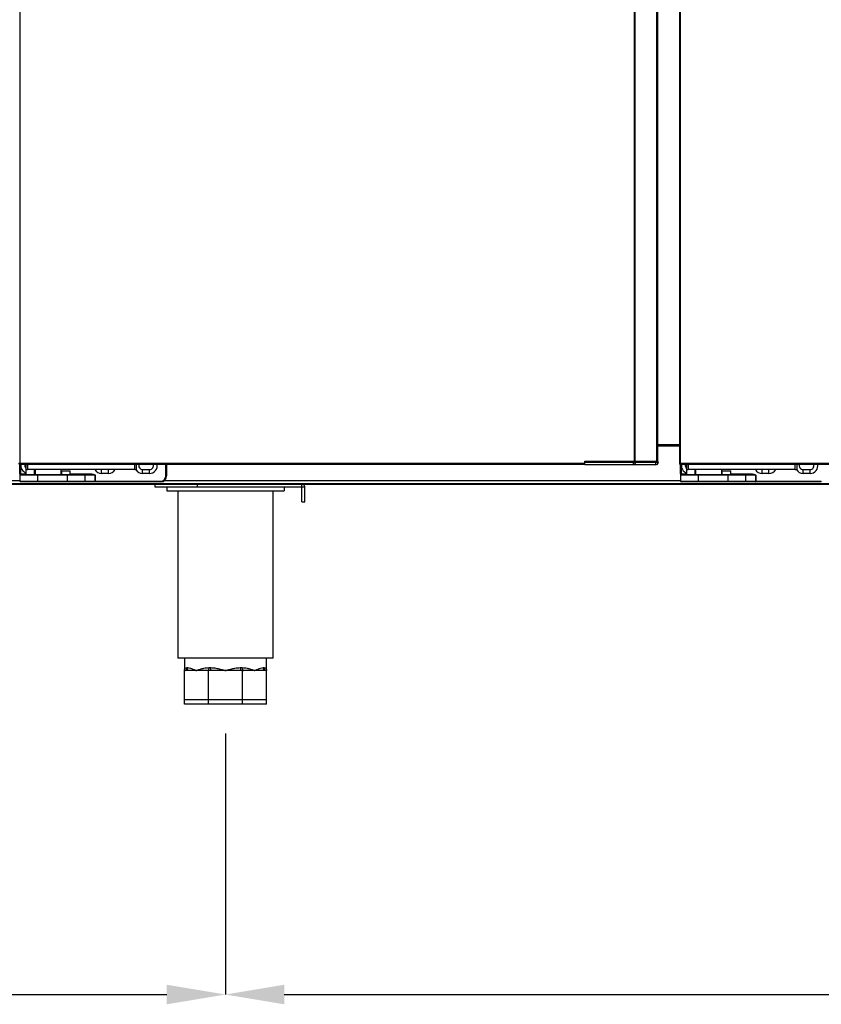
# Model space of a CAD drawing. Units: millimetres. Extents: x 18369 to 36128, y 15112 to 22541.
# Drawn here: x 32936 to 33482, y 20181 to 20852 of the extents above; entities that cross this region are included whole.
import ezdxf

# ---------------------------------------------------------------- set-up
doc = ezdxf.new("R2010")
doc.units = ezdxf.units.MM
doc.styles.add('SLDTEXTSTYLE0', font='TXT', dxfattribs={"width": 0.75})
doc.styles.get("Standard").update_dxf_attribs({"font": 'arial.ttf'})
doc.dimstyles.new('SLDDIMSTYLE2', dxfattribs={"dimtxt": 51.366374, "dimasz": 40, "dimexe": 0, "dimexo": 0.0625, "dimgap": 12.841593, "dimtad": 1, "dimdec": 1, "dimrnd": 1e-09, "dimzin": 12, "dimdsep": 46, "dimtxsty": 'SLDTEXTSTYLE0', "dimsah": 1, "dimcen": 0.09, "dimadec": 0, "dimazin": 0, "dimtfac": 1, "dimtdec": 1, "dimtmove": 0, "dimatfit": 0, "dimfxl": 1, "dimtolj": 1, "dimtzin": 12, "dimarcsym": 0})

# ---------------------------------------------------------------- blocks, each defined once
blk = doc.blocks.new('*D14')
at = {"color": 0, "lineweight": -2, "transparency": 16777216}
for p, q in [((32224.81, 20365.4), (32224.81, 20187.6)), ((33075.81, 20365.4), (33075.81, 20187.6)), ((32264.81, 20187.6), (33035.81, 20187.6))]:
    blk.add_line(p, q, dxfattribs=at)
at = {"color": 0, "transparency": 16777216}
for points in [[(32264.81, 20194.26), (32264.81, 20180.93), (32224.81, 20187.6)], [(33035.81, 20194.26), (33035.81, 20180.93), (33075.81, 20187.6)]]:
    blk.add_solid(points, dxfattribs=at)
at = {"layer": 'DEFPOINTS', "color": 0, "transparency": 16777216}
for p in [(32224.81, 20385.4), (33075.81, 20385.4), (33075.81, 20187.6)]:
    blk.add_point(p, dxfattribs=at)
at = {"color": 0, "transparency": 16777216, "insert": (32650.31, 20226.66), "char_height": 51.366, "attachment_point": 5}
blk.add_mtext('\\A1;851', dxfattribs=at)
blk = doc.blocks.new('*D27')
at = {"color": 0, "lineweight": -2, "transparency": 16777216}
for p, q in [((33075.81, 20365.4), (33075.81, 20187.6)), ((34059.98, 20365.4), (34059.98, 20187.6)), ((33115.81, 20187.6), (34019.98, 20187.6))]:
    blk.add_line(p, q, dxfattribs=at)
at = {"color": 0, "transparency": 16777216}
for points in [[(33115.81, 20194.26), (33115.81, 20180.93), (33075.81, 20187.6)], [(34019.98, 20194.26), (34019.98, 20180.93), (34059.98, 20187.6)]]:
    blk.add_solid(points, dxfattribs=at)
at = {"layer": 'DEFPOINTS', "color": 0, "transparency": 16777216}
for p in [(33075.81, 20385.4), (34059.98, 20385.4), (34059.98, 20187.6)]:
    blk.add_point(p, dxfattribs=at)
at = {"color": 0, "transparency": 16777216, "insert": (33567.9, 20226.66), "char_height": 51.366, "attachment_point": 5}
blk.add_mtext('\\A1;984', dxfattribs=at)

msp = doc.modelspace()

# ---------------------------------------------------------------- linework, layer by layer
at = {"color": 7, "linetype": 'Continuous'}
for p, q in [((32935.61, 21178.6), (32935.61, 20549.6)), ((33354.11, 21177.1), (33354.11, 20551.1)), ((33354.71, 21177.1), (33354.71, 20551.1)), ((33369.46, 21177.1), (33369.46, 20551.1)), ((33370.06, 21177.1), (33370.06, 20551.1)), ((33385.01, 21178.6), (33385.01, 20549.6)), ((33385.61, 21178.6), (33385.61, 20549.6)), ((33385.01, 20562.2), (33370.06, 20562.2)), ((33370.06, 20561.6), (33385.01, 20561.6)), ((32935.01, 20549.6), (32935.61, 20549.6)), ((32935.61, 20549.6), (32935.61, 20549)), ((32935.61, 20549.6), (33320.61, 20549.6)), ((32935.61, 20549), (33320.61, 20549)), ((32935.61, 20549), (32935.61, 20549)), ((32935.71, 20542.5), (32935.71, 20549)), ((32936.21, 20549), (32936.21, 20542.5)), ((32940.01, 20545.3), (32940.01, 20549)), ((32941.01, 20549), (32941.01, 20545.3)), ((33014.01, 20545.3), (33014.01, 20549)), ((33015.01, 20549), (33015.01, 20545.3)), ((33035.21, 20541), (33035.21, 20549)), ((33035.71, 20549), (33035.71, 20541)), ((33320.61, 20551.1), (33354.11, 20551.1)), ((33320.61, 20550.6), (33320.61, 20551.1)), ((33320.61, 20550.6), (33320.61, 20550.4)), ((33353.45, 20550.6), (33320.61, 20550.6)), ((33320.61, 20548.6), (33320.61, 20550.4)), ((33320.61, 20550.4), (33353.45, 20550.4)), ((33353.45, 20548.6), (33320.61, 20548.6)), ((33352.25, 20551.1), (33352.25, 20550.6)), ((33353.45, 20550.6), (33353.45, 20550.4)), ((33355.25, 20550.6), (33353.45, 20550.6)), ((33353.45, 20550.4), (33355.25, 20550.4)), ((33353.45, 20550.4), (33353.45, 20548.6)), ((33353.45, 20548.6), (33353.45, 20548.6)), ((33368.81, 20548.6), (33353.45, 20548.6)), ((33354.11, 20551.1), (33354.71, 20551.1)), ((33354.25, 20551.1), (33354.25, 20550.6)), ((33354.25, 20551.1), (33354.25, 20550.6)), ((33354.71, 20551.1), (33369.46, 20551.1)), ((33355.25, 20550.6), (33355.25, 20550.4)), ((33355.25, 20550.6), (33355.25, 20550.4)), ((33355.25, 20550.6), (33355.25, 20550.6)), ((33368.81, 20550.6), (33355.25, 20550.6)), ((33355.25, 20550.4), (33355.25, 20550.4)), ((33355.25, 20550.4), (33368.81, 20550.4)), ((33367.61, 20551.1), (33367.61, 20550.6)), ((33368.81, 20550.6), (33368.81, 20550.4)), ((33370.61, 20550.6), (33368.81, 20550.6)), ((33368.81, 20550.4), (33368.81, 20548.6)), ((33368.81, 20550.4), (33370.61, 20550.4)), ((33368.81, 20548.6), (33368.81, 20548.6)), ((33369.46, 20551.1), (33370.06, 20551.1)), ((33369.61, 20551.1), (33369.61, 20550.6)), ((33369.61, 20551.1), (33369.61, 20550.6)), ((33370.61, 20550.6), (33370.61, 20550.4)), ((33370.61, 20550.6), (33370.61, 20550.4)), ((33370.61, 20550.6), (33370.61, 20550.6)), ((33370.61, 20550.4), (33370.61, 20550.4)), ((33385.01, 20549.6), (33385.61, 20549.6)), ((33385.61, 20549.6), (33385.61, 20549)), ((33385.61, 20549.6), (33770.61, 20549.6)), ((33385.61, 20549), (33770.61, 20549)), ((33385.61, 20549), (33385.61, 20549)), ((33385.71, 20542.5), (33385.71, 20549)), ((33386.21, 20549), (33386.21, 20542.5)), ((33390.01, 20545.3), (33390.01, 20549)), ((33391.01, 20549), (33391.01, 20545.3)), ((33464.01, 20545.3), (33464.01, 20549)), ((33465.01, 20549), (33465.01, 20545.3)), ((32936.21, 20542.5), (32935.71, 20542.5)), ((32935.71, 20542.5), (32935.71, 20541.5)), ((32947.71, 20541.5), (32935.71, 20541.5)), ((32935.71, 20541.5), (32935.71, 20537.5)), ((32936.21, 20542.5), (32936.21, 20542)), ((32936.21, 20542.5), (32940.01, 20542.5)), ((32936.21, 20542), (32940.01, 20542)), ((32940.01, 20545.3), (32941.01, 20545.3)), ((32940.01, 20542), (32940.01, 20545.3)), ((32940.01, 20542), (32940.33, 20542)), ((32940.33, 20542), (32947.71, 20542)), ((33014.01, 20545.3), (32941.01, 20545.3)), ((32945.51, 20545.3), (32945.51, 20542)), ((32945.81, 20545.3), (32945.81, 20542)), ((32946.06, 20543.25), (32945.81, 20543.13)), ((32945.81, 20542.5), (32946.06, 20542.5)), ((32946.06, 20545.3), (32946.06, 20542)), ((32947.71, 20541.5), (32947.71, 20542)), ((32947.71, 20542), (32968.01, 20542)), ((32968.01, 20541.5), (32947.71, 20541.5)), ((32947.71, 20541.5), (32947.71, 20537.5)), ((32963.96, 20542), (32963.96, 20545.3)), ((32963.96, 20542.5), (32964.01, 20542.5)), ((32964.01, 20544.5), (32964.01, 20542)), ((32964.01, 20544.5), (32967.01, 20544.5)), ((32967.01, 20544.5), (32970.01, 20544.5)), ((32968.01, 20542), (32979.51, 20542)), ((32968.01, 20542), (32968.01, 20541.5)), ((32980.01, 20541.5), (32968.01, 20541.5)), ((32968.01, 20541.5), (32968.01, 20537.5)), ((32970.01, 20542), (32970.01, 20544.5)), ((32970.01, 20542.5), (32983.91, 20542.5)), ((32979.51, 20542), (32983.91, 20542)), ((32980.01, 20541.5), (32980.01, 20537.5)), ((32987.05, 20541.5), (32980.01, 20541.5)), ((32983.91, 20542.5), (32983.91, 20542)), ((32987.05, 20537.5), (32987.05, 20541.5)), ((32987.11, 20541.5), (32987.05, 20541.5)), ((32987.11, 20541.5), (32987.11, 20537.5)), ((32991.36, 20542.7), (32991.36, 20545.3)), ((32996.06, 20542.7), (32991.36, 20542.7)), ((32996.06, 20542.7), (32996.06, 20545.3)), ((33014.01, 20545.3), (33015.01, 20545.3)), ((33019.36, 20542.7), (33019.36, 20545.35)), ((33019.36, 20545.35), (33024.06, 20545.35)), ((33024.06, 20542.7), (33019.36, 20542.7)), ((33024.06, 20542.7), (33024.06, 20545.35)), ((33035.71, 20541), (33035.21, 20541)), ((33386.21, 20542.5), (33385.71, 20542.5)), ((33385.71, 20542.5), (33385.71, 20541.5)), ((33397.71, 20541.5), (33385.71, 20541.5)), ((33385.71, 20541.5), (33385.71, 20537.5)), ((33386.21, 20542.5), (33386.21, 20542)), ((33386.21, 20542.5), (33390.01, 20542.5)), ((33386.21, 20542), (33390.01, 20542)), ((33390.01, 20545.3), (33391.01, 20545.3)), ((33390.01, 20542), (33390.01, 20545.3)), ((33390.01, 20542), (33390.33, 20542)), ((33390.33, 20542), (33397.71, 20542)), ((33464.01, 20545.3), (33391.01, 20545.3)), ((33395.51, 20545.3), (33395.51, 20542)), ((33395.81, 20545.3), (33395.81, 20542)), ((33396.06, 20543.25), (33395.81, 20543.13)), ((33395.81, 20542.5), (33396.06, 20542.5)), ((33396.06, 20545.3), (33396.06, 20542)), ((33397.71, 20541.5), (33397.71, 20542)), ((33397.71, 20542), (33418.01, 20542)), ((33418.01, 20541.5), (33397.71, 20541.5)), ((33397.71, 20541.5), (33397.71, 20537.5)), ((33413.96, 20542), (33413.96, 20545.3)), ((33413.96, 20542.5), (33414.01, 20542.5)), ((33414.01, 20544.5), (33414.01, 20542)), ((33414.01, 20544.5), (33417.01, 20544.5)), ((33417.01, 20544.5), (33420.01, 20544.5)), ((33418.01, 20542), (33429.51, 20542)), ((33418.01, 20542), (33418.01, 20541.5)), ((33430.01, 20541.5), (33418.01, 20541.5)), ((33418.01, 20541.5), (33418.01, 20537.5)), ((33420.01, 20542), (33420.01, 20544.5)), ((33420.01, 20542.5), (33433.91, 20542.5)), ((33429.51, 20542), (33433.91, 20542)), ((33430.01, 20541.5), (33430.01, 20537.5)), ((33437.05, 20541.5), (33430.01, 20541.5)), ((33433.91, 20542.5), (33433.91, 20542)), ((33437.05, 20537.5), (33437.05, 20541.5)), ((33437.11, 20541.5), (33437.05, 20541.5)), ((33437.11, 20541.5), (33437.11, 20537.5)), ((33441.36, 20542.7), (33441.36, 20545.3)), ((33446.06, 20542.7), (33441.36, 20542.7)), ((33446.06, 20542.7), (33446.06, 20545.3)), ((33464.01, 20545.3), (33465.01, 20545.3)), ((33469.36, 20542.7), (33469.36, 20545.35)), ((33469.36, 20545.35), (33474.06, 20545.35)), ((33474.06, 20542.7), (33469.36, 20542.7)), ((33474.06, 20542.7), (33474.06, 20545.35)), ((32076.71, 20535.9), (33836.71, 20535.9)), ((32134.24, 20537.9), (32935.71, 20537.9)), ((32276.81, 20535.4), (33628.98, 20535.4)), ((32935.71, 20537.5), (32947.71, 20537.5)), ((32947.71, 20537), (32936.21, 20537)), ((32947.71, 20537.5), (32968.01, 20537.5)), ((32947.71, 20537), (32947.71, 20537.5)), ((32968.01, 20537), (32947.71, 20537)), ((32968.01, 20537.5), (32980.01, 20537.5)), ((32968.01, 20537), (32968.01, 20537.5)), ((32979.51, 20537), (32968.01, 20537)), ((32986.99, 20537), (32979.51, 20537)), ((32980.01, 20537.5), (32987.05, 20537.5)), ((32986.99, 20537), (32987.11, 20537)), ((32987.11, 20537.5), (32987.05, 20537.5)), ((32987.11, 20537), (32987.11, 20537.5)), ((32987.11, 20537.5), (33031.71, 20537.5)), ((33031.71, 20537), (32987.11, 20537)), ((33056.81, 20535.4), (33027.81, 20535.4)), ((33027.81, 20533.4), (33027.81, 20535.4)), ((33056.81, 20533.4), (33027.81, 20533.4)), ((33031.71, 20537), (33031.71, 20537.5)), ((33034.24, 20537.9), (33385.71, 20537.9)), ((33035.81, 20533.4), (33035.81, 20530.9)), ((33056.81, 20533.4), (33056.81, 20535.4)), ((33127.81, 20535.4), (33056.81, 20535.4)), ((33127.81, 20533.4), (33056.81, 20533.4)), ((33115.81, 20533.4), (33115.81, 20530.9)), ((33127.81, 20533.4), (33127.81, 20535.4)), ((33129.81, 20533.4), (33127.81, 20533.4)), ((33127.81, 20523.4), (33127.81, 20533.4)), ((33129.81, 20523.4), (33129.81, 20533.4)), ((33385.71, 20537.5), (33397.71, 20537.5)), ((33397.71, 20537), (33386.21, 20537)), ((33397.71, 20537.5), (33418.01, 20537.5)), ((33397.71, 20537), (33397.71, 20537.5)), ((33418.01, 20537), (33397.71, 20537)), ((33418.01, 20537.5), (33430.01, 20537.5)), ((33418.01, 20537), (33418.01, 20537.5)), ((33429.51, 20537), (33418.01, 20537)), ((33436.99, 20537), (33429.51, 20537)), ((33430.01, 20537.5), (33437.05, 20537.5)), ((33436.99, 20537), (33437.11, 20537)), ((33437.11, 20537.5), (33437.05, 20537.5)), ((33437.11, 20537), (33437.11, 20537.5)), ((33437.11, 20537.5), (33481.71, 20537.5)), ((33481.71, 20537), (33437.11, 20537)), ((33481.71, 20537), (33481.71, 20537.5)), ((33035.81, 20530.9), (33115.81, 20530.9)), ((33043.31, 20530.9), (33043.31, 20416.9)), ((33108.31, 20416.9), (33108.31, 20530.9)), ((33127.81, 20523.4), (33129.81, 20523.4)), ((33108.31, 20416.9), (33043.31, 20416.9)), ((33047.81, 20416.9), (33047.81, 20408.4)), ((33103.81, 20408.4), (33103.81, 20416.9)), ((33047.81, 20388.4), (33047.81, 20408.4)), ((33048.39, 20408.4), (33047.81, 20408.4)), ((33056.01, 20408.4), (33048.39, 20408.4)), ((33049.68, 20410.4), (33050.22, 20410.4)), ((33063.63, 20408.4), (33056.01, 20408.4)), ((33064.21, 20408.4), (33063.63, 20408.4)), ((33064.21, 20388.4), (33064.21, 20408.4)), ((33065.04, 20408.4), (33064.21, 20408.4)), ((33064.44, 20410.4), (33065.76, 20410.4)), ((33075.81, 20408.4), (33065.04, 20408.4)), ((33086.58, 20408.4), (33075.81, 20408.4)), ((33085.86, 20410.4), (33087.18, 20410.4)), ((33087.41, 20408.4), (33086.58, 20408.4)), ((33087.41, 20388.4), (33087.41, 20408.4)), ((33087.99, 20408.4), (33087.41, 20408.4)), ((33095.61, 20408.4), (33087.99, 20408.4)), ((33103.22, 20408.4), (33095.61, 20408.4)), ((33101.4, 20410.4), (33101.94, 20410.4)), ((33103.81, 20408.4), (33103.22, 20408.4)), ((33103.81, 20388.4), (33103.81, 20408.4)), ((33064.21, 20388.4), (33047.81, 20388.4)), ((33047.81, 20385.4), (33047.81, 20388.4)), ((33064.21, 20385.4), (33047.81, 20385.4)), ((33087.41, 20388.4), (33064.21, 20388.4)), ((33064.21, 20385.4), (33064.21, 20388.4)), ((33087.41, 20385.4), (33064.21, 20385.4)), ((33103.81, 20388.4), (33087.41, 20388.4)), ((33087.41, 20385.4), (33087.41, 20388.4)), ((33103.81, 20385.4), (33087.41, 20385.4)), ((33103.81, 20385.4), (33103.81, 20388.4))]:
    msp.add_line(p, q, dxfattribs=at)
at = {"color": 7, "linetype": 'Continuous', "flags": 128}
for points in [[(33064.44, 20410.4), (33064.42, 20410.01), (33064.38, 20409.64), (33064.3, 20409.29), (33064.2, 20408.99), (33064.08, 20408.74), (33063.94, 20408.55), (33063.78, 20408.44), (33063.63, 20408.4)], [(33065.76, 20410.4), (33065.74, 20410.01), (33065.7, 20409.64), (33065.64, 20409.29), (33065.55, 20408.99), (33065.44, 20408.74), (33065.31, 20408.55), (33065.18, 20408.44), (33065.04, 20408.4)], [(33085.86, 20410.4), (33085.87, 20410.01), (33085.92, 20409.64), (33085.98, 20409.29), (33086.07, 20408.99), (33086.18, 20408.74), (33086.3, 20408.55), (33086.44, 20408.44), (33086.58, 20408.4)], [(33087.18, 20410.4), (33087.2, 20410.01), (33087.24, 20409.64), (33087.32, 20409.29), (33087.42, 20408.99), (33087.54, 20408.74), (33087.68, 20408.55), (33087.83, 20408.44), (33087.99, 20408.4)]]:
    msp.add_lwpolyline(points, dxfattribs=at)
at = {"color": 7, "linetype": 'Continuous'}
for centre, radius, start, end in [((32941.71, 20548), 5.3, 169.12428, 251.29143), ((32941.71, 20548), 2.65, 157.82984, 230.09553), ((33019.36, 20548), 2.65, 157.82984, 270), ((33024.06, 20548), 5.3, 270, 10.87572), ((33024.06, 20548), 2.65, 270, 22.17016), ((33353.45, 20550.4), 1.8, 270, 0.00875), ((33353.45, 20550.4), 1.8, 270, 0.00875), ((33368.81, 20550.4), 1.8, 270, 0.00875), ((33368.81, 20550.4), 1.8, 270, 0.00875), ((33391.71, 20548), 5.3, 169.12428, 251.29143), ((33391.71, 20548), 2.65, 157.82984, 230.09553), ((33469.36, 20548), 2.65, 157.82984, 270), ((33474.06, 20548), 5.3, 270, 10.87572), ((33474.06, 20548), 2.65, 270, 22.17016), ((32936.21, 20541.5), 0.5, 90, 180), ((32979.51, 20541.5), 0.5, 0, 90), ((32991.36, 20548), 5.3, 210.62613, 270), ((32996.06, 20548), 5.3, 270, 329.37387), ((33019.36, 20548), 5.3, 210.62613, 270), ((33031.71, 20541), 3.5, 270, 0), ((33031.71, 20541), 4, 270, 0), ((33386.21, 20541.5), 0.5, 90, 180), ((33429.51, 20541.5), 0.5, 0, 90), ((33441.36, 20548), 5.3, 210.62613, 270), ((33446.06, 20548), 5.3, 270, 329.37387), ((33469.36, 20548), 5.3, 210.62613, 270), ((32936.21, 20537.5), 0.5, 180, 270), ((32979.51, 20537.5), 0.5, 270, 0), ((32985.96, 20537.38), 1.09, 339.81632, 6.47281), ((33386.21, 20537.5), 0.5, 180, 270), ((33429.51, 20537.5), 0.5, 270, 0), ((33435.96, 20537.38), 1.09, 339.8218, 6.47407), ((33047.74, 20410.34), 1.94, 272.04414, 1.90579), ((33048.3, 20410.32), 1.92, 272.69495, 2.46124), ((33103.31, 20410.32), 1.92, 177.53876, 267.30505), ((33103.88, 20410.34), 1.94, 178.09421, 267.95586)]:
    msp.add_arc(centre, radius, start, end, dxfattribs=at)
for points, knots in [([(32935.01, 20549.6), (32935.02, 20549.52), (32935.03, 20549.37), (32935.17, 20549.17), (32935.37, 20549.03), (32935.53, 20549.01), (32935.61, 20549)], [0, 0, 0, 0, 0.249994, 0.499978, 0.750006, 1, 1, 1, 1]), ([(32935.61, 20549), (32935.61, 20549.01), (32935.61, 20549.03), (32935.61, 20549.17), (32935.61, 20549.37), (32935.61, 20549.52), (32935.61, 20549.6)], [0, 0, 0, 0, 0.25001, 0.500012, 0.750006, 1, 1, 1, 1]), ([(33385.01, 20549.6), (33385.02, 20549.52), (33385.03, 20549.37), (33385.17, 20549.17), (33385.37, 20549.03), (33385.53, 20549.01), (33385.61, 20549)], [0, 0, 0, 0, 0.249984, 0.499981, 0.749979, 1, 1, 1, 1]), ([(33385.61, 20549), (33385.61, 20549.01), (33385.61, 20549.03), (33385.61, 20549.17), (33385.61, 20549.37), (33385.61, 20549.52), (33385.61, 20549.6)], [0, 0, 0, 0, 0.25001, 0.500012, 0.750006, 1, 1, 1, 1]), ([(32983.91, 20542.5), (32984.52, 20542.43), (32985.54, 20542.31), (32986.57, 20541.95), (32986.99, 20541.68), (32987.06, 20541.61), (32987.1, 20541.55), (32987.11, 20541.52), (32987.11, 20541.5)], [0, 0, 0, 0, 0.53609, 0.900411, 0.936572, 0.972973, 0.987464, 1, 1, 1, 1]), ([(32983.91, 20542), (32984.48, 20541.96), (32985.44, 20541.9), (32986.46, 20541.73), (32986.92, 20541.59), (32987, 20541.56), (32987.04, 20541.53), (32987.05, 20541.51), (32987.05, 20541.51), (32987.05, 20541.5)], [0, 0, 0, 0, 0.538843, 0.915679, 0.950864, 0.982803, 0.992947, 0.996695, 1, 1, 1, 1]), ([(33433.91, 20542.5), (33434.52, 20542.43), (33435.54, 20542.31), (33436.57, 20541.95), (33436.99, 20541.68), (33437.06, 20541.61), (33437.1, 20541.55), (33437.11, 20541.52), (33437.11, 20541.5)], [0, 0, 0, 0, 0.536085, 0.900409, 0.93657, 0.972971, 0.987462, 1, 1, 1, 1]), ([(33433.91, 20542), (33434.48, 20541.96), (33435.44, 20541.9), (33436.46, 20541.73), (33436.92, 20541.59), (33437, 20541.56), (33437.04, 20541.53), (33437.05, 20541.51), (33437.05, 20541.51), (33437.05, 20541.5)], [0, 0, 0, 0, 0.538847, 0.915676, 0.950871, 0.98281, 0.992947, 0.996695, 1, 1, 1, 1]), ([(33129.81, 20533.4), (33129.78, 20533.66), (33129.72, 20534.19), (33129.26, 20534.85), (33128.6, 20535.31), (33128.07, 20535.37), (33127.81, 20535.4)], [0, 0, 0, 0, 0.250007, 0.500003, 0.750003, 1, 1, 1, 1]), ([(33047.81, 20408.4), (33047.81, 20408.4), (33047.81, 20408.48), (33047.83, 20408.82), (33048, 20409.39), (33048.55, 20410.14), (33049.27, 20410.31), (33049.68, 20410.4)], [0, 0, 0, 0, 0.00319, 0.081623, 0.359684, 0.640851, 1, 1, 1, 1]), ([(33050.22, 20410.4), (33050.78, 20410.31), (33051.76, 20410.14), (33053.56, 20409.39), (33054.96, 20408.82), (33055.81, 20408.48), (33056, 20408.4), (33056.01, 20408.4)], [0, 0, 0, 0, 0.359147, 0.638676, 0.918378, 0.996812, 1, 1, 1, 1]), ([(33056.01, 20408.4), (33056.02, 20408.4), (33056.21, 20408.48), (33057.09, 20408.82), (33058.73, 20409.39), (33061.3, 20410.14), (33063.31, 20410.31), (33064.44, 20410.4)], [0, 0, 0, 0, 0.00319, 0.081622, 0.361326, 0.640853, 1, 1, 1, 1]), ([(33065.76, 20410.4), (33066.95, 20410.31), (33069.06, 20410.14), (33072.16, 20409.39), (33074.3, 20408.82), (33075.52, 20408.48), (33075.8, 20408.4), (33075.81, 20408.4)], [0, 0, 0, 0, 0.359148, 0.638674, 0.918378, 0.99681, 1, 1, 1, 1]), ([(33075.81, 20408.4), (33075.82, 20408.4), (33076.09, 20408.48), (33077.31, 20408.82), (33079.46, 20409.39), (33082.55, 20410.14), (33084.67, 20410.31), (33085.86, 20410.4)], [0, 0, 0, 0, 0.00319, 0.081622, 0.361326, 0.640852, 1, 1, 1, 1]), ([(33087.18, 20410.4), (33088.31, 20410.31), (33090.31, 20410.14), (33092.89, 20409.39), (33094.53, 20408.82), (33095.41, 20408.48), (33095.6, 20408.4), (33095.61, 20408.4)], [0, 0, 0, 0, 0.359147, 0.638674, 0.918378, 0.99681, 1, 1, 1, 1]), ([(33095.61, 20408.4), (33095.62, 20408.4), (33095.81, 20408.48), (33096.66, 20408.82), (33098.05, 20409.39), (33099.85, 20410.14), (33100.84, 20410.31), (33101.4, 20410.4)], [0, 0, 0, 0, 0.003188, 0.081622, 0.361324, 0.640853, 1, 1, 1, 1]), ([(33101.94, 20410.4), (33102.35, 20410.31), (33103.07, 20410.14), (33103.61, 20409.39), (33103.79, 20408.82), (33103.81, 20408.48), (33103.81, 20408.4), (33103.81, 20408.4)], [0, 0, 0, 0, 0.3591492, 0.6370349, 0.9183773, 0.9968099, 1, 1, 1, 1])]:
    msp.add_open_spline(points, degree=3, knots=knots, dxfattribs=at)

# ---------------------------------------------------------------- dimensions: what is measured, and where the dimension line sits
at = {"color": 7}
for base, p1, p2, picture, middle in [((33075.81, 20187.6), (32224.81, 20385.4), (33075.81, 20385.4), '*D14', (32650.31, 20226.66)), ((34059.98, 20187.6), (33075.81, 20385.4), (34059.98, 20385.4), '*D27', (33567.9, 20226.66))]:
    dim = msp.add_linear_dim(base=base, p1=p1, p2=p2, dimstyle='SLDDIMSTYLE2', override={"dimexo": 20, "dimdec": 0, "dimtxsty": 'Standard'}, dxfattribs=at)
    dim.commit()
    dim.dimension.update_dxf_attribs({"geometry": picture, "text_midpoint": middle})

doc.saveas('drawing.dxf')
